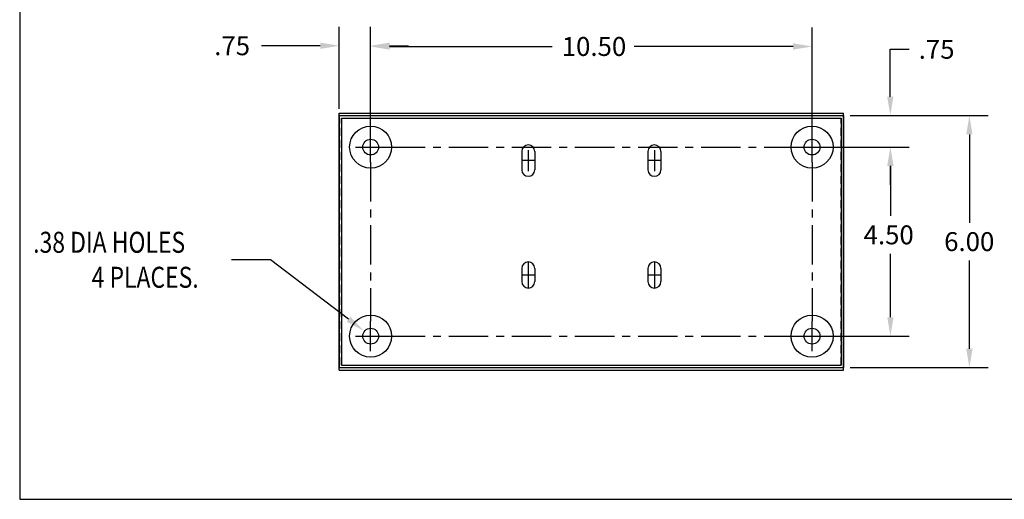
# Model space of a CAD drawing. Extents: x 2 to 66, y 2 to 42.
# Drawn here: x 2 to 25.4, y 2 to 13.4 of the extents above; entities that cross this region are included whole.
import ezdxf

# ---------------------------------------------------------------- set-up
doc = ezdxf.new("R2010")
doc.units = 0
doc.header["$LTSCALE"] = 0.75
doc.linetypes.add('CENTER', pattern=[2, 1.25, -0.25, 0.25, -0.25])
doc.linetypes.add('HIDDEN', pattern=[0.375, 0.25, -0.125])
doc.layers.get('0').update_dxf_attribs({"linetype": 'CONTINUOUS'})
for name, color, linetype in [('BORDER', 7, 'CONTINUOUS'), ('CABINET', 7, 'CONTINUOUS'), ('CENTER', 7, 'CENTER'), ('DIM', 7, 'CONTINUOUS'), ('HIDDEN', 7, 'HIDDEN'), ('NOTE', 7, 'CONTINUOUS')]:
    doc.layers.add(name, color=color, linetype=linetype)
doc.styles.add('MASTER', font='romans.shx', dxfattribs={"width": 0.8})

msp = doc.modelspace()

# ---------------------------------------------------------------- linework, layer by layer
for p, q in [((9.597, 11.193), (21.597, 11.193)), ((9.597, 5.075), (9.597, 11.193)), ((9.597, 11.134), (21.597, 11.134)), ((9.597, 11.134), (21.597, 11.134)), ((9.597, 11.134), (21.597, 11.134)), ((9.597, 5.075), (9.597, 11.134)), ((9.597, 11.134), (9.597, 5.134)), ((21.597, 5.075), (21.597, 11.193)), ((21.597, 5.075), (21.597, 11.134)), ((21.597, 11.134), (21.597, 5.134)), ((14.252, 10.063), (13.942, 10.063)), ((17.252, 10.063), (16.942, 10.063)), ((14.097, 7.651), (14.097, 7.026)), ((17.097, 7.651), (17.097, 7.026)), ((9.597, 5.134), (21.597, 5.134)), ((9.597, 5.134), (21.597, 5.134)), ((9.597, 5.134), (21.597, 5.134)), ((9.597, 5.075), (21.597, 5.075)), ((9.597, 5.075), (21.597, 5.075))]:
    msp.add_line(p, q)
at = {"linetype": 'CONTINUOUS'}
for p, q in [((9.656, 11.075), (21.538, 11.075)), ((9.656, 11.075), (9.656, 5.193)), ((21.538, 11.075), (21.538, 5.193)), ((9.656, 5.193), (21.538, 5.193))]:
    msp.add_line(p, q, dxfattribs=at)
for centre, radius in [((10.347, 10.384), 0.5), ((20.847, 10.384), 0.5), ((10.347, 10.384), 0.188), ((20.847, 10.384), 0.188), ((10.347, 5.884), 0.5), ((20.847, 5.884), 0.5), ((10.347, 5.884), 0.188), ((20.847, 5.884), 0.188)]:
    msp.add_circle(centre, radius)
at = {"layer": 'BORDER'}
for p, q in [((2, 42), (2, 2)), ((2, 2), (66, 2))]:
    msp.add_line(p, q, dxfattribs=at)
at = {"layer": 'CABINET'}
for p, q in [((14.097, 10.311), (14.097, 9.811)), ((17.097, 10.311), (17.097, 9.811)), ((13.942, 10.283), (13.942, 9.843)), ((14.252, 10.283), (14.252, 9.843)), ((16.942, 10.283), (16.942, 9.843)), ((17.252, 10.283), (17.252, 9.843)), ((13.942, 10.033), (13.942, 9.843)), ((14.252, 10.033), (14.252, 9.843)), ((16.942, 10.033), (16.942, 9.843)), ((17.252, 10.033), (17.252, 9.843)), ((13.942, 7.496), (13.942, 7.181)), ((14.097, 7.588), (14.097, 7.088)), ((14.252, 7.496), (14.252, 7.181)), ((16.942, 7.496), (16.942, 7.181)), ((17.097, 7.588), (17.097, 7.088)), ((17.252, 7.496), (17.252, 7.181)), ((14.252, 7.338), (13.942, 7.338)), ((14.252, 7.338), (13.942, 7.338)), ((17.252, 7.338), (16.942, 7.338)), ((17.252, 7.338), (16.942, 7.338))]:
    msp.add_line(p, q, dxfattribs=at)
for centre, start, end in [((14.097, 10.283), 0, 180), ((17.097, 10.283), 0, 180), ((14.097, 9.843), 180, 0), ((14.097, 9.843), 180, 0), ((17.097, 9.843), 180, 0), ((17.097, 9.843), 180, 0), ((14.097, 7.496), 0, 180), ((17.097, 7.496), 0, 180), ((14.097, 7.181), 180, 0), ((17.097, 7.181), 180, 0)]:
    msp.add_arc(centre, 0.155, start, end, dxfattribs=at)
at = {"layer": 'CENTER'}
for p, q in [((10.347, 10.024), (10.347, 10.744)), ((20.847, 10.024), (20.847, 10.744)), ((9.987, 10.384), (10.707, 10.384)), ((10.707, 10.384), (20.487, 10.384)), ((20.487, 10.384), (21.207, 10.384)), ((10.347, 10.024), (10.347, 6.244)), ((20.847, 10.024), (20.847, 6.244)), ((10.347, 5.524), (10.347, 6.244)), ((20.847, 5.524), (20.847, 6.244)), ((9.987, 5.884), (10.707, 5.884)), ((10.707, 5.884), (20.487, 5.884)), ((20.487, 5.884), (21.207, 5.884))]:
    msp.add_line(p, q, dxfattribs=at)
at = {"layer": 'DIM'}
for p, q in [((9.597, 11.291), (9.597, 13.246)), ((10.347, 10.901), (10.347, 13.246)), ((10.347, 10.541), (10.347, 13.229)), ((20.847, 10.541), (20.847, 13.229)), ((9.147, 12.796), (7.752, 12.796)), ((10.797, 12.796), (11.247, 12.796)), ((10.797, 12.779), (14.668, 12.779)), ((20.397, 12.779), (16.618, 12.779)), ((22.708, 11.584), (22.708, 12.712)), ((22.708, 12.712), (23.158, 12.712)), ((21.753, 11.134), (25.039, 11.134)), ((21.753, 11.134), (23.158, 11.134)), ((24.589, 10.684), (24.589, 8.584)), ((21.003, 10.384), (23.16, 10.384)), ((21.191, 10.384), (23.158, 10.384)), ((22.708, 9.934), (22.708, 9.484)), ((22.71, 9.934), (22.71, 8.745)), ((22.71, 6.334), (22.71, 7.845)), ((24.589, 5.584), (24.589, 7.684)), ((21.003, 5.884), (23.16, 5.884)), ((21.753, 5.134), (25.039, 5.134))]:
    msp.add_line(p, q, dxfattribs=at)
for points in [[(9.147, 12.871), (9.147, 12.721), (9.597, 12.796)], [(10.797, 12.871), (10.797, 12.721), (10.347, 12.796)], [(10.797, 12.854), (10.797, 12.704), (10.347, 12.779)], [(20.397, 12.854), (20.397, 12.704), (20.847, 12.779)], [(22.633, 11.584), (22.783, 11.584), (22.708, 11.134)], [(24.514, 10.684), (24.664, 10.684), (24.589, 11.134)], [(22.633, 9.934), (22.783, 9.934), (22.708, 10.384)], [(22.635, 9.934), (22.785, 9.934), (22.71, 10.384)], [(22.635, 6.334), (22.785, 6.334), (22.71, 5.884)], [(24.514, 5.584), (24.664, 5.584), (24.589, 5.134)]]:
    msp.add_solid(points, dxfattribs=at)
at = {"layer": 'HIDDEN', "linetype": 'HIDDEN'}
for p, q in [((9.656, 11.075), (21.538, 11.075)), ((9.656, 11.075), (21.538, 11.075)), ((9.656, 5.193), (9.656, 11.075)), ((9.656, 5.193), (9.656, 11.075)), ((21.538, 5.193), (21.538, 11.075)), ((21.538, 5.193), (21.538, 11.075)), ((9.656, 5.193), (21.538, 5.193)), ((9.656, 5.193), (21.538, 5.193))]:
    msp.add_line(p, q, dxfattribs=at)
at = {"layer": 'NOTE'}
for p, q in [((7.964, 7.701), (7.041, 7.701)), ((9.823, 6.287), (7.964, 7.701))]:
    msp.add_line(p, q, dxfattribs=at)
msp.add_solid([(9.868, 6.346), (10.181, 6.014), (9.777, 6.227)], dxfattribs=at)

# ---------------------------------------------------------------- texts
for s, p in [('.75', (6.627, 12.571)), ('10.50', (14.893, 12.554)), ('.75', (23.383, 12.487)), ('4.50', (22.073, 8.07)), ('6.00', (23.989, 7.909))]:
    msp.add_text(s, height=0.45, dxfattribs=at).set_placement(p)
at = {"layer": 'NOTE', "style": 'MASTER', "width": 0.8}
for s, p in [('.38 DIA HOLES', (2.321, 7.868)), ('4 PLACES.', (3.712, 7.035))]:
    msp.add_text(s, height=0.5, dxfattribs=at).set_placement(p)

doc.saveas('drawing.dxf')
